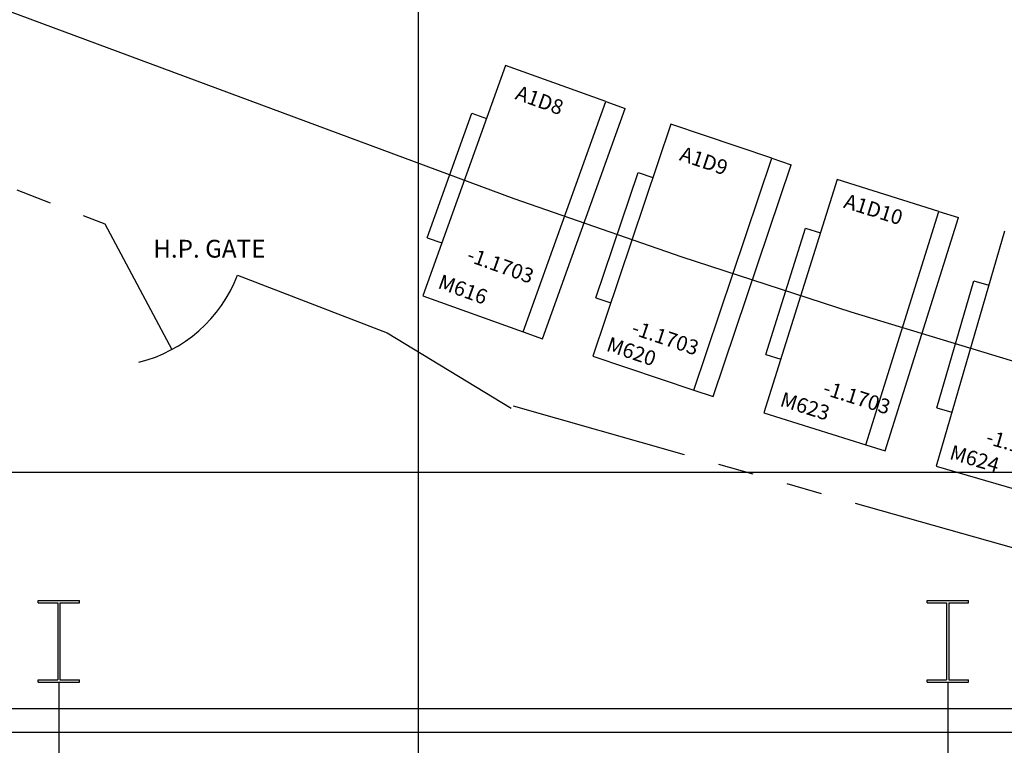
# Model space of a CAD drawing. Extents: x 12191 to 26622, y -19396 to -8097.
# Drawn here: x 13411 to 13744, y -10228 to -9983 of the extents above; entities that cross this region are included whole.
import ezdxf
from ezdxf.enums import TextEntityAlignment as Align

# ---------------------------------------------------------------- set-up
doc = ezdxf.new("R2010")
doc.units = 0
doc.header["$LTSCALE"] = 48
doc.header["$MEASUREMENT"] = 0
doc.linetypes.add('PHANTOM', pattern=[2.5, 1.25, -0.25, 0.25, -0.25, 0.25, -0.25])
for name, color, linetype in [('A-SHIELD', 7, 'CONTINUOUS'), ('A1-BEAM', 22, 'CONTINUOUS'), ('A1-COPY', 3, 'CONTINUOUS'), ('A1-MAG', 2, 'CONTINUOUS'), ('BLDG', 2, 'CONTINUOUS'), ('GRID', 3, 'CONTINUOUS'), ('I-BEAMS', 2, 'CONTINUOUS')]:
    doc.layers.add(name, color=color, linetype=linetype)
doc.styles.add('ROMANS', font='romans')

msp = doc.modelspace()

# ---------------------------------------------------------------- linework, layer by layer
at = {"layer": 'A-SHIELD', "linetype": 'PHANTOM'}
for p, q in [((13119.44183, -9928.51739), (13440.20419, -10052.21705)), ((13119.44183, -9928.51739), (13440.20419, -10052.21705)), ((13485.04441, -10069.50935), (13535.48966, -10088.96319)), ((13485.04441, -10069.50935), (13535.48966, -10088.96319)), ((13535.48966, -10088.96319), (13577.36395, -10114.41007)), ((13535.48966, -10088.96319), (13577.36395, -10114.41007)), ((13578.07125, -10113.6397), (13891.1945, -10202.49005)), ((13578.07125, -10113.6397), (13891.1945, -10202.49005))]:
    msp.add_line(p, q, dxfattribs=at)
at = {"layer": 'A-SHIELD'}
msp.add_line((13440.20419, -10052.21705), (13462.84702, -10094.60775), dxfattribs=at)
msp.add_line((13440.20419, -10052.21705), (13462.84702, -10094.60775), dxfattribs=at)
msp.add_arc((13440.20419, -10052.21705), 48.05902, 283.8570129, 338.9112321, dxfattribs=at)
msp.add_arc((13440.20419, -10052.21705), 48.05902, 283.8570129, 338.9112321, dxfattribs=at)
at = {"layer": 'A1-BEAM', "color": 4}
for p, q in [((13263.54738, -9927.02955), (13578.30238, -10043.68955)), ((13263.54738, -9927.02955), (13578.30238, -10043.68955)), ((13578.30238, -10043.68955), (13634.97638, -10063.38855)), ((13634.97638, -10063.38855), (13692.04138, -10081.92555)), ((13692.04138, -10081.92555), (13749.47238, -10099.29355))]:
    msp.add_line(p, q, dxfattribs=at)
at = {"layer": 'A1-BEAM', "color": 22}
for p, q in [((13578.30238, -10043.68955), (13634.97638, -10063.38855)), ((13634.97638, -10063.38855), (13692.04138, -10081.92555)), ((13692.04138, -10081.92555), (13749.47238, -10099.29355))]:
    msp.add_line(p, q, dxfattribs=at)
at = {"layer": 'A1-MAG', "color": 7}
for p, q in [((13575.46487, -9998.84217), (13547.58483, -10076.4885)), ((13575.46487, -9998.84217), (13547.58483, -10076.4885)), ((13609.34691, -10011.008), (13575.46487, -9998.84217)), ((13609.34691, -10011.008), (13575.46487, -9998.84217)), ((13581.46686, -10088.65434), (13609.34691, -10011.008)), ((13581.46686, -10088.65434), (13609.34691, -10011.008)), ((13609.34691, -10011.008), (13615.81744, -10013.33134)), ((13609.34691, -10011.008), (13615.81744, -10013.33134)), ((13549.0436, -10056.89048), (13564.12383, -10014.89182)), ((13549.0436, -10056.89048), (13564.12383, -10014.89182)), ((13564.12383, -10014.89182), (13569.06496, -10016.666)), ((13564.12383, -10014.89182), (13569.06496, -10016.666)), ((13631.22349, -10018.60848), (13604.93512, -10096.80804)), ((13631.22349, -10018.60848), (13604.93512, -10096.80804)), ((13665.34694, -10030.07976), (13631.22349, -10018.60848)), ((13665.34694, -10030.07976), (13631.22349, -10018.60848)), ((13639.05857, -10108.27933), (13665.34694, -10030.07976)), ((13639.05857, -10108.27933), (13665.34694, -10030.07976)), ((13665.34694, -10030.07976), (13671.86357, -10032.27046)), ((13665.34694, -10030.07976), (13671.86357, -10032.27046)), ((13605.99332, -10077.18431), (13620.21262, -10034.88641)), ((13605.99332, -10077.18431), (13620.21262, -10034.88641)), ((13620.21262, -10034.88641), (13625.18896, -10036.5593)), ((13620.21262, -10034.88641), (13625.18896, -10036.5593)), ((13687.37468, -10037.23147), (13662.68896, -10115.95164)), ((13687.37468, -10037.23147), (13662.68896, -10115.95164)), ((13721.7253, -10048.00342), (13687.37468, -10037.23147)), ((13721.7253, -10048.00342), (13687.37468, -10037.23147)), ((13697.03958, -10126.72359), (13721.7253, -10048.00342)), ((13697.03958, -10126.72359), (13721.7253, -10048.00342)), ((13721.7253, -10048.00342), (13728.28531, -10050.06056)), ((13721.7253, -10048.00342), (13728.28531, -10050.06056)), ((13663.34614, -10096.31039), (13676.69857, -10053.73089)), ((13663.34614, -10096.31039), (13676.69857, -10053.73089)), ((13676.69857, -10053.73089), (13681.70803, -10055.3018)), ((13676.69857, -10053.73089), (13681.70803, -10055.3018)), ((13743.89381, -10054.7041), (13720.82103, -10133.91204)), ((13743.89381, -10054.7041), (13720.82103, -10133.91204)), ((13549.0436, -10056.89048), (13553.98473, -10058.66467)), ((13549.0436, -10056.89048), (13553.98473, -10058.66467)), ((13721.07692, -10114.26147), (13733.55692, -10071.41814)), ((13721.07692, -10114.26147), (13733.55692, -10071.41814)), ((13733.55692, -10071.41814), (13738.59742, -10072.8864)), ((13733.55692, -10071.41814), (13738.59742, -10072.8864)), ((13547.58483, -10076.4885), (13581.46686, -10088.65434)), ((13547.58483, -10076.4885), (13581.46686, -10088.65434)), ((13605.99332, -10077.18431), (13610.96966, -10078.85721)), ((13605.99332, -10077.18431), (13610.96966, -10078.85721)), ((13581.46686, -10088.65434), (13587.93739, -10090.97768)), ((13581.46686, -10088.65434), (13587.93739, -10090.97768)), ((13604.93512, -10096.80804), (13639.05857, -10108.27933)), ((13604.93512, -10096.80804), (13639.05857, -10108.27933)), ((13663.34614, -10096.31039), (13668.3556, -10097.8813)), ((13663.34614, -10096.31039), (13668.3556, -10097.8813)), ((13639.05857, -10108.27933), (13645.5752, -10110.47002)), ((13639.05857, -10108.27933), (13645.5752, -10110.47002)), ((13721.07692, -10114.26147), (13726.11743, -10115.72974)), ((13721.07692, -10114.26147), (13726.11743, -10115.72974)), ((13662.68896, -10115.95164), (13697.03958, -10126.72359)), ((13662.68896, -10115.95164), (13697.03958, -10126.72359)), ((13697.03958, -10126.72359), (13703.59959, -10128.78073)), ((13697.03958, -10126.72359), (13703.59959, -10128.78073)), ((13720.82103, -10133.91204), (13755.3845, -10143.98016)), ((13720.82103, -10133.91204), (13755.3845, -10143.98016))]:
    msp.add_line(p, q, dxfattribs=at)
at = {"layer": 'A1-MAG', "color": 2}
for p, q in [((13592.40589, -10004.92509), (13592.07891, -10004.80768)), ((13592.40589, -10004.92509), (13592.07891, -10004.80768)), ((13648.28522, -10024.34412), (13647.9559, -10024.23341)), ((13648.28522, -10024.34412), (13647.9559, -10024.23341)), ((13704.54999, -10042.61744), (13704.21848, -10042.51349)), ((13704.54999, -10042.61744), (13704.21848, -10042.51349))]:
    msp.add_line(p, q, dxfattribs=at)
at = {"layer": 'A1-MAG', "color": 7, "linetype": 'CONTINUOUS'}
for p, q in [((13587.93739, -10090.97768), (13615.81744, -10013.33134)), ((13587.93739, -10090.97768), (13615.81744, -10013.33134)), ((13645.5752, -10110.47002), (13671.86357, -10032.27046)), ((13645.5752, -10110.47002), (13671.86357, -10032.27046)), ((13703.59959, -10128.78073), (13728.28531, -10050.06056)), ((13703.59959, -10128.78073), (13728.28531, -10050.06056))]:
    msp.add_line(p, q, dxfattribs=at)
at = {"layer": 'BLDG', "color": 2}
for p, q in [((14039.05138, -10215.76855), (12198.7095, -10215.76855)), ((14039.05138, -10215.76855), (12198.7095, -10215.76855)), ((14039.05138, -10223.76855), (12198.7095, -10223.76855)), ((14039.05138, -10223.76855), (12198.7095, -10223.76855))]:
    msp.add_line(p, q, dxfattribs=at)
at = {"layer": 'GRID', "color": 3}
for p, q in [((13546.05138, -10488.94823), (13546.05138, -9097.55499)), ((13546.05138, -10488.94823), (13546.05138, -9097.55499)), ((12198.7095, -10136.01855), (14943.662, -10136.01855)), ((12198.7095, -10136.01855), (14943.662, -10136.01855))]:
    msp.add_line(p, q, dxfattribs=at)
at = {"layer": 'I-BEAMS', "color": 2}
for p, q in [((13417.71078, -10180.00935), (13417.71078, -10179.25935)), ((13417.71078, -10179.25935), (13431.71078, -10179.25935)), ((13417.71078, -10180.00935), (13417.71078, -10179.25935)), ((13417.71078, -10179.25935), (13431.71078, -10179.25935)), ((13417.71078, -10180.00935), (13424.33578, -10180.00935)), ((13417.71078, -10180.00935), (13424.33578, -10180.00935)), ((13424.33578, -10180.00935), (13424.33578, -10206.00935)), ((13424.33578, -10180.00935), (13424.33578, -10206.00935)), ((13425.08578, -10180.00935), (13431.71078, -10180.00935)), ((13425.08578, -10180.00935), (13425.08578, -10206.00935)), ((13425.08578, -10180.00935), (13431.71078, -10180.00935)), ((13425.08578, -10180.00935), (13425.08578, -10206.00935)), ((13431.71078, -10180.00935), (13431.71078, -10179.25935)), ((13431.71078, -10180.00935), (13431.71078, -10179.25935)), ((13717.71078, -10180.00935), (13717.71078, -10179.25935)), ((13717.71078, -10179.25935), (13731.71078, -10179.25935)), ((13717.71078, -10180.00935), (13717.71078, -10179.25935)), ((13717.71078, -10179.25935), (13731.71078, -10179.25935)), ((13717.71078, -10180.00935), (13724.33578, -10180.00935)), ((13717.71078, -10180.00935), (13724.33578, -10180.00935)), ((13724.33578, -10180.00935), (13724.33578, -10206.00935)), ((13724.33578, -10180.00935), (13724.33578, -10206.00935)), ((13725.08578, -10180.00935), (13731.71078, -10180.00935)), ((13725.08578, -10180.00935), (13725.08578, -10206.00935)), ((13725.08578, -10180.00935), (13731.71078, -10180.00935)), ((13725.08578, -10180.00935), (13725.08578, -10206.00935)), ((13731.71078, -10180.00935), (13731.71078, -10179.25935)), ((13731.71078, -10180.00935), (13731.71078, -10179.25935)), ((13417.71078, -10206.75935), (13417.71078, -10206.00935)), ((13417.71078, -10206.00935), (13424.33578, -10206.00935)), ((13417.71078, -10206.75935), (13417.71078, -10206.00935)), ((13417.71078, -10206.00935), (13424.33578, -10206.00935)), ((13417.71078, -10206.75935), (13431.71078, -10206.75935)), ((13417.71078, -10206.75935), (13431.71078, -10206.75935)), ((13425.08578, -10206.00935), (13431.71078, -10206.00935)), ((13425.08578, -10206.00935), (13431.71078, -10206.00935)), ((13431.71078, -10206.75935), (13431.71078, -10206.00935)), ((13431.71078, -10206.75935), (13431.71078, -10206.00935)), ((13717.71078, -10206.75935), (13717.71078, -10206.00935)), ((13717.71078, -10206.00935), (13724.33578, -10206.00935)), ((13717.71078, -10206.75935), (13717.71078, -10206.00935)), ((13717.71078, -10206.00935), (13724.33578, -10206.00935)), ((13717.71078, -10206.75935), (13731.71078, -10206.75935)), ((13717.71078, -10206.75935), (13731.71078, -10206.75935)), ((13725.08578, -10206.00935), (13731.71078, -10206.00935)), ((13725.08578, -10206.00935), (13731.71078, -10206.00935)), ((13731.71078, -10206.75935), (13731.71078, -10206.00935)), ((13731.71078, -10206.75935), (13731.71078, -10206.00935))]:
    msp.add_line(p, q, dxfattribs=at)
at = {"layer": 'I-BEAMS', "color": 7}
for p, q in [((13424.71078, -10206.75935), (13424.71078, -10244.7352)), ((13724.71078, -10206.75935), (13724.71078, -10244.7352))]:
    msp.add_line(p, q, dxfattribs=at)

# ---------------------------------------------------------------- texts
at = {"layer": 'A-SHIELD', "color": 3, "style": 'ROMANS'}
msp.add_text('H.P. GATE', height=6, dxfattribs=at).set_placement((13475.5004, -10063.60923), align=Align.CENTER)
msp.add_text('H.P. GATE', height=6, dxfattribs=at).set_placement((13475.5004, -10063.60923), align=Align.CENTER)
at = {"layer": 'A1-COPY', "color": 3}
for s, rotation, p in [('A1D8', 340.2485863, (13578.39645, -10010.07495)), ('A1D9', 341.4188863, (13633.85304, -10030.69529)), ('A1D10', 342.5891863, (13689.2473, -10046.67991)), ('-1.1703', 340.2485863, (13562.02231, -10064.63738)), ('M616', 340.2485863, (13552.28954, -10073.81469)), ('-1.1703', 341.4188863, (13617.62488, -10089.3015)), ('M620', 341.4188863, (13609.1721, -10094.94351)), ('-1.1703', 342.5891863, (13682.24267, -10109.66476)), ('M623', 342.5891863, (13667.75959, -10113.5873)), ('-1.1703', 343.7594863, (13737.25857, -10126.27416)), ('M624', 343.7594863, (13724.98936, -10131.48003))]:
    msp.add_text(s, height=5, rotation=rotation, dxfattribs=at).set_placement(p)

doc.saveas('drawing.dxf')
